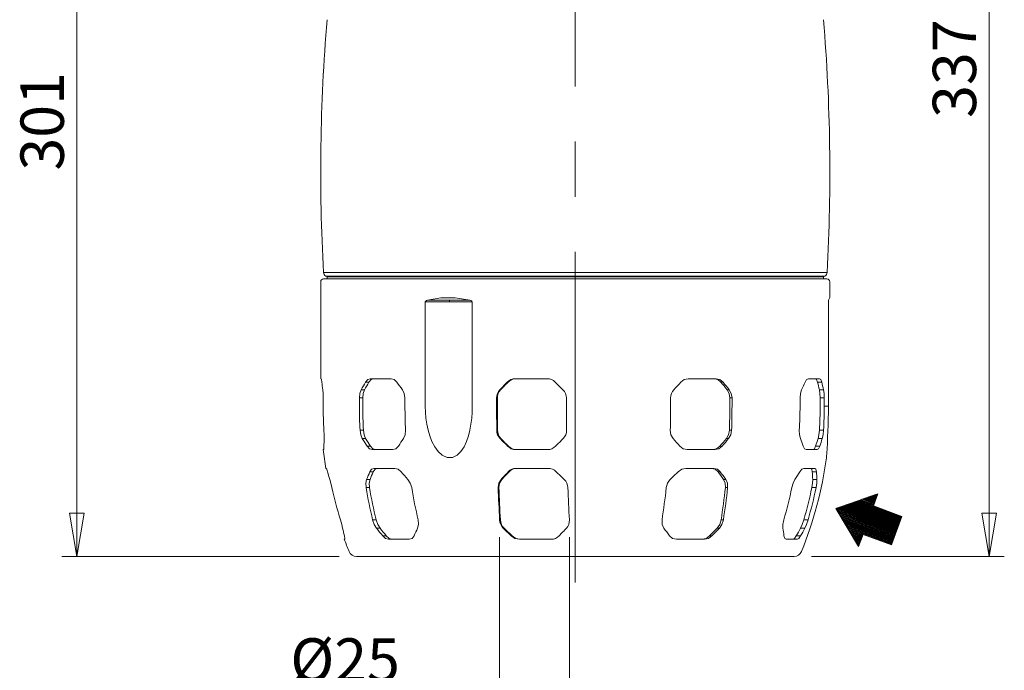
# Model space of a CAD drawing. Units: millimetres. Extents: x 0 to 210, y 0 to 297.
# Drawn here: x 48 to 104, y 118 to 155 of the extents above; entities that cross this region are included whole.
import ezdxf

# ---------------------------------------------------------------- set-up
doc = ezdxf.new("R2010")
doc.units = ezdxf.units.MM
doc.linetypes.add('CENTER2', pattern=[28.575, 19.05, -3.175, 3.175, -3.175])
doc.layers.get('0').update_dxf_attribs({"color": 3, "lineweight": 0})
doc.layers.add('1', color=3, linetype='Continuous', lineweight=0)
doc.styles.add('Mirco', font='txt')
doc.dimstyles.new('Mirco', dxfattribs={"dimtxt": 2.5, "dimasz": 2.5, "dimexe": 0.875, "dimexo": 1, "dimgap": 0.75, "dimtad": 1, "dimzin": 12, "dimdsep": 46, "dimtxsty": 'Mirco', "dimblk": 'CLOSED', "dimcen": 0.09, "dimclrt": 7, "dimadec": 0, "dimazin": 0, "dimtfac": 0.8, "dimtdec": 3, "dimtmove": 0, "dimatfit": 3, "dimldrblk": 'CLOSED', "dimfxl": 7.15, "dimtolj": 1, "dimarcsym": 0})

# ---------------------------------------------------------------- blocks, each defined once
blk = doc.blocks.new('_Closed')
at = {"color": 0, "linetype": 'ByBlock', "lineweight": -2}
for p, q in [((-1, 0.166667), (0, 0)), ((-1, 0.166667), (-1, -0.166667)), ((0, 0), (-1, -0.166667)), ((0, 0), (-1, 0))]:
    blk.add_line(p, q, dxfattribs=at)
blk = doc.blocks.new('*D10')
at = {"layer": '1', "color": 0, "linetype": 'Continuous', "lineweight": -2}
for p, q in [((75.358, 125.5), (75.358, 115.557)), ((79.38, 125.5), (79.38, 115.557)), ((75.358, 116.432), (62.549, 116.432)), ((72.858, 116.432), (70.358, 116.432)), ((79.38, 116.432), (75.358, 116.432)), ((81.88, 116.432), (84.38, 116.432))]:
    blk.add_line(p, q, dxfattribs=at)
at = {"layer": 'Defpoints', "color": 0}
for p in [(75.358, 126.5), (79.38, 126.5), (75.358, 116.432)]:
    blk.add_point(p, dxfattribs=at)
at = {"layer": '1', "color": 0, "lineweight": -2, "xscale": 2.5, "yscale": 2.5, "zscale": 2.5}
blk.add_blockref('_Closed', (75.358, 116.432), dxfattribs=at)
at = {"layer": '1', "color": 0, "lineweight": -2, "xscale": 2.5, "yscale": 2.5, "zscale": 2.5, "rotation": 180.0000000000002}
blk.add_blockref('_Closed', (79.38, 116.432), dxfattribs=at)
at = {"layer": '1', "color": 0, "lineweight": 0, "insert": (66.454, 118.432), "char_height": 2.5, "attachment_point": 5, "style": 'Mirco'}
blk.add_mtext('\\A1;%%c25', dxfattribs=at)
blk = doc.blocks.new('*D11')
at = {"layer": '1', "color": 0, "linetype": 'Continuous', "lineweight": -2}
for p, q in [((80.718, 180.632), (104.439, 180.632)), ((103.564, 126.89), (103.564, 178.132)), ((93.323, 124.39), (104.439, 124.39))]:
    blk.add_line(p, q, dxfattribs=at)
at = {"layer": 'Defpoints', "color": 0}
for p in [(79.718, 180.632), (103.564, 180.632), (92.323, 124.39)]:
    blk.add_point(p, dxfattribs=at)
at = {"layer": '1', "color": 0, "lineweight": -2, "xscale": 2.5, "yscale": 2.5, "zscale": 2.5}
for p, rotation in [((103.564, 180.632), 90), ((103.564, 124.39), 270)]:
    blk.add_blockref('_Closed', p, dxfattribs=dict(at, rotation=rotation))
at = {"layer": '1', "color": 0, "lineweight": 0, "insert": (101.564, 152.511), "char_height": 2.5, "attachment_point": 5, "rotation": 90, "style": 'Mirco'}
blk.add_mtext('\\A1;337', dxfattribs=at)
blk = doc.blocks.new('*D12')
at = {"layer": '1', "color": 0, "linetype": 'Continuous', "lineweight": -2}
for p, q in [((65.752, 174.557), (50.125, 174.557)), ((51, 172.057), (51, 126.89)), ((66.114, 124.39), (50.125, 124.39))]:
    blk.add_line(p, q, dxfattribs=at)
at = {"layer": 'Defpoints', "color": 0}
for p in [(66.752, 174.557), (51, 124.39), (67.114, 124.39)]:
    blk.add_point(p, dxfattribs=at)
at = {"layer": '1', "color": 0, "lineweight": -2, "xscale": 2.5, "yscale": 2.5, "zscale": 2.5}
for p, rotation in [((51, 174.557), 90), ((51, 124.39), 270)]:
    blk.add_blockref('_Closed', p, dxfattribs=dict(at, rotation=rotation))
at = {"layer": '1', "color": 0, "lineweight": 0, "insert": (49, 149.474), "char_height": 2.5, "attachment_point": 5, "rotation": 90, "style": 'Mirco'}
blk.add_mtext('\\A1;301', dxfattribs=at)
blk = doc.blocks.new('c2', base_point=(-59.1604, -37.5561))
at = {"layer": '1', "color": 0, "linetype": 'CENTER2', "lineweight": 0}
blk.add_line((79.7183, 122.9019), (79.7183, 173.1646), dxfattribs=at)
at = {"layer": '1', "color": 0, "linetype": 'Continuous', "lineweight": 0}
for p, q in [((65.2114, 140.7621), (94.2252, 140.7621)), ((65.0516, 134.6403), (65.0516, 140.2296)), ((65.2183, 140.3963), (79.7183, 140.3963)), ((65.336, 140.5594), (94.1006, 140.5594)), ((65.4183, 140.5119), (65.336, 140.5594)), ((94.0183, 140.5119), (65.4183, 140.5119)), ((65.4183, 140.3963), (65.4183, 140.5119)), ((79.7183, 140.3963), (94.2183, 140.3963)), ((94.0183, 140.5119), (94.1006, 140.5594)), ((94.0183, 140.3963), (94.0183, 140.5119)), ((94.385, 139.3236), (94.385, 140.2296)), ((71.0686, 139.0683), (72.485, 139.0683)), ((71.0686, 139.0683), (71.0686, 133.0569)), ((71.2009, 139.1626), (72.4654, 139.1626)), ((72.4654, 139.1626), (73.6366, 139.1626)), ((72.485, 139.0683), (73.7855, 139.0683)), ((73.7855, 133.0569), (73.7855, 139.0683)), ((94.3008, 139.0683), (94.3008, 133.0569)), ((94.3174, 139.1626), (94.385, 139.3236)), ((65.0813, 134.6403), (65.0516, 134.6403)), ((69.1049, 134.6403), (67.9065, 134.6403)), ((78.0946, 134.6403), (76.2586, 134.6403)), ((87.8441, 134.6403), (86.2295, 134.6403)), ((93.7914, 134.6403), (93.1538, 134.6403)), ((67.5786, 134.0022), (67.3855, 134.0022)), ((67.8247, 134.445), (67.6323, 134.445)), ((75.8009, 134.445), (75.3734, 134.0022)), ((75.4171, 134.0022), (75.3734, 134.0022)), ((75.8445, 134.445), (75.8009, 134.445)), ((78.5654, 134.445), (79.0101, 134.0022)), ((88.1079, 134.445), (88.2335, 134.445)), ((88.4663, 134.0022), (88.5923, 134.0022)), ((93.6812, 134.445), (93.9173, 134.445)), ((93.7855, 134.0022), (94.0223, 134.0022)), ((65.1944, 133.0569), (65.1944, 133.5308)), ((67.4734, 133.5308), (67.28, 133.5308)), ((67.28, 133.0569), (67.28, 133.5308)), ((67.4734, 133.5308), (67.4734, 133.0569)), ((69.9047, 133.0569), (69.9047, 133.5308)), ((75.2294, 133.5308), (75.1856, 133.5308)), ((75.1856, 133.0569), (75.1856, 133.5308)), ((75.2294, 133.5308), (75.2294, 133.0569)), ((79.2069, 133.0569), (79.2069, 133.5308)), ((85.2121, 133.0569), (85.2121, 133.5308)), ((88.6221, 133.5308), (88.6221, 133.0569)), ((88.6221, 133.5308), (88.7484, 133.5308)), ((88.7484, 133.0569), (88.7484, 133.5308)), ((92.668, 133.0569), (92.668, 133.5308)), ((93.8273, 133.5308), (93.8273, 133.0569)), ((93.8273, 133.5308), (94.0646, 133.5308)), ((94.0646, 133.0569), (94.0646, 133.5308)), ((94.0646, 133.0569), (94.3008, 133.0569)), ((67.3135, 131.6664), (67.5073, 131.6664)), ((75.1932, 131.6664), (75.2371, 131.6664)), ((88.7265, 131.6664), (88.6, 131.6664)), ((94.0234, 131.6664), (93.7857, 131.6664)), ((67.4455, 131.195), (67.6393, 131.195)), ((75.387, 131.195), (75.4309, 131.195)), ((88.5531, 131.195), (88.4267, 131.195)), ((93.9487, 131.195), (93.711, 131.195)), ((65.192, 130.5569), (65.2219, 130.5569)), ((67.7241, 130.7522), (67.9176, 130.7522)), ((68.0142, 130.5569), (69.2126, 130.5569)), ((75.8217, 130.7522), (75.8655, 130.7522)), ((76.283, 130.5569), (78.1191, 130.5569)), ((86.1592, 130.5569), (87.7738, 130.5569)), ((88.1736, 130.7522), (88.0473, 130.7522)), ((93.0216, 130.5569), (93.6593, 130.5569)), ((93.8047, 130.7522), (93.5674, 130.7522)), ((65.3712, 129.4736), (65.3409, 129.4736)), ((69.327, 129.4736), (68.1286, 129.4736)), ((78.145, 129.4736), (76.3089, 129.4736)), ((87.6991, 129.4736), (86.0845, 129.4736)), ((93.519, 129.4736), (92.8813, 129.4736)), ((67.8932, 128.8355), (67.6964, 128.8355)), ((68.0754, 129.2783), (67.8801, 129.2783)), ((75.4884, 128.8355), (75.4438, 128.8355)), ((75.9013, 129.2783), (75.857, 129.2783)), ((87.9443, 129.2783), (88.0718, 129.2783)), ((88.261, 128.8355), (88.3894, 128.8355)), ((93.3737, 129.2783), (93.6133, 129.2783)), ((93.3996, 128.8355), (93.6409, 128.8355)), ((67.8639, 128.3641), (67.6658, 128.3641)), ((75.3179, 128.3641), (75.2731, 128.3641)), ((88.3673, 128.3641), (88.4965, 128.3641)), ((93.3484, 128.3641), (93.5913, 128.3641)), ((68.0419, 126.4997), (68.2447, 126.4997)), ((68.2623, 126.0283), (68.4662, 126.0283)), ((75.3583, 126.4997), (75.4043, 126.4997)), ((75.5721, 126.0283), (75.6183, 126.0283)), ((88.02, 126.0283), (87.887, 126.0283)), ((88.2511, 126.4997), (88.1187, 126.4997)), ((92.9467, 126.0283), (92.6967, 126.0283)), ((93.1299, 126.4997), (92.8812, 126.4997)), ((66.4087, 125.3903), (66.4413, 125.3903)), ((68.623, 125.5855), (68.8275, 125.5855)), ((68.9484, 125.3903), (70.1468, 125.3903)), ((76.0254, 125.5855), (76.0718, 125.5855)), ((76.4947, 125.3903), (78.3308, 125.3903)), ((85.5495, 125.3903), (87.1641, 125.3903)), ((87.5869, 125.5855), (87.4534, 125.5855)), ((91.8757, 125.3903), (92.5134, 125.3903)), ((92.702, 125.5855), (92.4512, 125.5855)), ((67.1139, 124.3903), (79.7183, 124.3903)), ((79.7183, 124.3903), (92.3227, 124.3903))]:
    blk.add_line(p, q, dxfattribs=at)
for points in [[(71.2009, 139.1626), (71.1491, 139.1451), (71.1002, 139.1183), (71.0686, 139.0683)], [(73.6366, 139.1626), (72.7982, 139.3053), (71.979, 139.3053), (71.2009, 139.1626)], [(73.7855, 139.0683), (73.7498, 139.1183), (73.6947, 139.1451), (73.6366, 139.1626)], [(65.1189, 134.445), (65.0998, 134.5895), (65.0813, 134.6403)], [(67.9065, 134.6403), (67.7566, 134.5895), (67.6323, 134.445)], [(67.8247, 134.445), (67.9488, 134.5895), (68.0984, 134.6403)], [(69.4368, 134.445), (69.2831, 134.5895), (69.1049, 134.6403)], [(86.2295, 134.6403), (85.9993, 134.5895), (85.8024, 134.445)], [(87.7188, 134.6403), (87.9304, 134.5895), (88.1079, 134.445)], [(88.2335, 134.445), (88.0558, 134.5895), (87.8441, 134.6403)], [(93.1538, 134.6403), (93.0491, 134.5895), (92.9571, 134.445)], [(93.556, 134.6403), (93.6256, 134.5895), (93.6812, 134.445)], [(93.9173, 134.445), (93.8613, 134.5895), (93.7914, 134.6403)], [(65.1944, 133.5308), (65.1874, 133.7862), (65.1683, 134.0022)], [(67.28, 133.5308), (67.3073, 133.7862), (67.3855, 134.0022)], [(67.5786, 134.0022), (67.5006, 133.7862), (67.4734, 133.5308)], [(69.9047, 133.5308), (69.8666, 133.7862), (69.7592, 134.0022)], [(88.4663, 134.0022), (88.5816, 133.7862), (88.6221, 133.5308)], [(88.7484, 133.5308), (88.7078, 133.7862), (88.5923, 134.0022)], [(92.668, 133.5308), (92.692, 133.7862), (92.7593, 134.0022)], [(93.7855, 134.0022), (93.8166, 133.7862), (93.8273, 133.5308)], [(94.0646, 133.5308), (94.0538, 133.7862), (94.0223, 134.0022)], [(71.0686, 133.0569), (71.0787, 132.7082), (71.1091, 132.3607), (71.1608, 132.0163), (71.2348, 131.6767), (71.3334, 131.3446), (71.4594, 131.0239), (71.6171, 130.7212), (71.8126, 130.4478), (72.052, 130.2255), (72.3347, 130.0927), (72.6347, 130.0929), (72.9071, 130.226), (73.1306, 130.4484), (73.3084, 130.7218), (73.4488, 131.0245), (73.5591, 131.3451), (73.6442, 131.677), (73.7075, 132.0166), (73.7513, 132.361), (73.777, 132.7083), (73.7855, 133.0569)], [(94.3008, 133.0569), (94.2991, 132.6908), (94.2939, 132.3261), (94.2853, 131.965), (94.2735, 131.6096), (94.2589, 131.2632), (94.2419, 130.9308), (94.2235, 130.6214), (94.2054, 130.3511), (94.1909, 130.1517), (94.185, 130.0746)], [(65.2467, 131.195), (65.2487, 131.4114), (65.2382, 131.6664)], [(67.4455, 131.195), (67.3541, 131.4114), (67.3135, 131.6664)], [(67.5073, 131.6664), (67.548, 131.4114), (67.6393, 131.195)], [(69.8192, 131.195), (69.9137, 131.4114), (69.9382, 131.6664)], [(85.3551, 131.195), (85.2289, 131.4114), (85.1902, 131.6664)], [(88.6, 131.6664), (88.5508, 131.4114), (88.4267, 131.195)], [(88.5531, 131.195), (88.6773, 131.4114), (88.7265, 131.6664)], [(92.6856, 131.195), (92.6344, 131.4114), (92.6269, 131.6664)], [(93.7857, 131.6664), (93.7584, 131.4114), (93.711, 131.195)], [(93.9487, 131.195), (93.9962, 131.4114), (94.0234, 131.6664)], [(65.2219, 130.5569), (65.2349, 130.6076), (65.2387, 130.7522)], [(67.7241, 130.7522), (67.8603, 130.6076), (68.0142, 130.5569)], [(68.2074, 130.5569), (68.0536, 130.6076), (67.9176, 130.7522)], [(69.2126, 130.5569), (69.3865, 130.6076), (69.5285, 130.7522)], [(85.7425, 130.7522), (85.9319, 130.6076), (86.1592, 130.5569)], [(88.0473, 130.7522), (87.8619, 130.6076), (87.6477, 130.5569)], [(87.7738, 130.5569), (87.9881, 130.6076), (88.1736, 130.7522)], [(92.8446, 130.7522), (92.9222, 130.6076), (93.0216, 130.5569)], [(93.5674, 130.7522), (93.4971, 130.6076), (93.4223, 130.5569)], [(93.6592, 130.5569), (93.7343, 130.6076), (93.8047, 130.7522)], [(65.4424, 129.2783), (65.3985, 129.4224), (65.3712, 129.4736)], [(68.1286, 129.4736), (67.9849, 129.4224), (67.8801, 129.2783)], [(68.0754, 129.2783), (68.1797, 129.4224), (68.323, 129.4736)], [(69.6845, 129.2783), (69.5126, 129.4224), (69.327, 129.4736)], [(86.0845, 129.4736), (85.849, 129.4224), (85.6407, 129.2783)], [(87.5722, 129.4736), (87.7802, 129.4224), (87.9443, 129.2783)], [(88.0718, 129.2783), (87.9073, 129.4224), (87.6991, 129.4736)], [(92.8813, 129.4736), (92.768, 129.4224), (92.6532, 129.2783)], [(93.2804, 129.4736), (93.3419, 129.4224), (93.3737, 129.2783)], [(93.6133, 129.2783), (93.5809, 129.4224), (93.519, 129.4736)], [(65.6981, 128.3641), (65.6369, 128.6194), (65.5742, 128.8355)], [(67.6658, 128.3641), (67.6516, 128.6194), (67.6964, 128.8355)], [(67.8932, 128.8355), (67.8491, 128.6194), (67.8639, 128.3641)], [(70.2905, 128.3641), (70.211, 128.6194), (70.0701, 128.8355)], [(75.2731, 128.3641), (75.3125, 128.6194), (75.4438, 128.8355)], [(75.4884, 128.8355), (75.3572, 128.6194), (75.3179, 128.3641)], [(88.261, 128.8355), (88.3542, 128.6194), (88.3673, 128.3641)], [(88.4965, 128.3641), (88.4831, 128.6194), (88.3894, 128.8355)], [(92.1947, 128.3641), (92.2695, 128.6194), (92.3779, 128.8355)], [(93.3996, 128.8355), (93.3892, 128.6194), (93.3484, 128.3641)], [(93.5913, 128.3641), (93.6314, 128.6194), (93.6409, 128.8355)], [(66.3129, 126.0283), (66.2617, 126.2469), (66.189, 126.4997)], [(68.2623, 126.0283), (68.1296, 126.2469), (68.0419, 126.4997)], [(68.2447, 126.4997), (68.333, 126.247), (68.4662, 126.0283)], [(70.636, 126.0283), (70.6903, 126.2469), (70.6666, 126.4997)], [(84.822, 126.0283), (84.7215, 126.2469), (84.7148, 126.4997)], [(88.1187, 126.4997), (88.0388, 126.247), (87.887, 126.0283)], [(88.02, 126.0283), (88.1716, 126.2469), (88.2511, 126.4997)], [(91.6837, 126.0283), (91.682, 126.2469), (91.7334, 126.4997)], [(92.8812, 126.4997), (92.795, 126.247), (92.6967, 126.0283)], [(92.9467, 126.0283), (93.0446, 126.2469), (93.1299, 126.4997)], [(66.4413, 125.3903), (66.4431, 125.4414), (66.4121, 125.5855)], [(68.623, 125.5855), (68.7852, 125.4414), (68.9483, 125.3903)], [(69.1529, 125.3903), (68.9899, 125.4414), (68.8275, 125.5855)], [(70.1468, 125.3903), (70.3126, 125.4414), (70.4274, 125.5855)], [(76.0254, 125.5855), (76.243, 125.4414), (76.4947, 125.3903)], [(76.5411, 125.3903), (76.2894, 125.4414), (76.0718, 125.5855)], [(85.1558, 125.5855), (85.3269, 125.4414), (85.5495, 125.3903)], [(87.4534, 125.5855), (87.2512, 125.4414), (87.0305, 125.3903)], [(87.1641, 125.3903), (87.3848, 125.4414), (87.5869, 125.5855)], [(91.7419, 125.5855), (91.7865, 125.4414), (91.8757, 125.3903)], [(92.4512, 125.5855), (92.3481, 125.4414), (92.2624, 125.3903)], [(92.5134, 125.3903), (92.5992, 125.4414), (92.702, 125.5855)]]:
    blk.add_lwpolyline(points, dxfattribs=at)
for centre, radius, start, end in [((170.2197, 146.5569), 105.168, 175.214165, 183.158616), ((-10.7831, 146.5569), 105.168, 356.841384, 4.785835), ((65.461, 140.7759), 0.25, 183.15862, 240), ((93.9756, 140.7759), 0.25, 300, 356.84138), ((65.2183, 140.2296), 0.1667, 90, 180), ((94.2183, 140.2296), 0.1667, 0, 90), ((94.5419, 139.0746), 0.2411, 158.59564, 181.49193), ((76.2596, 134.0039), 0.6364, 90.08952, 136.11796), ((76.3031, 134.0041), 0.6361, 90.08977, 136.12803), ((78.0939, 133.9734), 0.6669, 45.00743, 89.93907), ((79.7183, 135.8486), 14.6666, 185.49159, 187.23223), ((92.14, 120.4948), 28.1999, 150.35068, 151.38069), ((91.8662, 120.7911), 27.6482, 150.40636, 151.45626), ((98.3563, 155.1653), 35.5762, 215.62092, 216.50312), ((75.8655, 133.5331), 0.6799, 136.37131, 180.19373), ((75.9095, 133.5331), 0.68, 136.38594, 180.1959), ((232.9256, -17.5827), 218.6022, 135.936612, 136.097908), ((78.5424, 133.5301), 0.6645, 0.05635, 45.26859), ((85.9055, 133.5338), 0.6934, 137.50033, 180.24501), ((32.3412, 183.3145), 72.4315, 317.092787, 317.569173), ((41.4791, 96.3419), 60.217, 38.712191, 39.254212), ((40.7163, 95.5761), 61.3895, 38.751127, 39.28305), ((74.4802, 142.4347), 20.1304, 335.23511, 336.61556), ((77.8507, 130.4847), 16.3183, 12.44809, 14.0454), ((77.7878, 130.3844), 16.6327, 12.56274, 14.1305), ((87.3122, 133.0569), 22.1177, 180.00001, 183.60453), ((96.132, 133.0567), 28.852, 179.99958, 182.76203), ((95.992, 133.0567), 28.5186, 179.99956, 182.79433), ((98.7567, 133.0567), 28.852, 179.99958, 182.76203), ((202.3428, 133.0564), 127.1572, 179.999776, 180.626345), ((200.9142, 133.0564), 125.6847, 179.999766, 180.633677), ((206.3641, 133.0564), 127.1572, 179.999776, 180.626345), ((41.034, 133.0565), 44.1781, 358.19679, 0.0005), ((44.9552, 133.0565), 43.6669, 358.17569, 0.00052), ((44.5703, 133.0565), 44.1781, 358.19679, 0.0005), ((69.1355, 133.0569), 23.5324, 356.61258, 0.00014), ((70.5665, 133.0569), 23.2607, 356.57297, 0.00015), ((70.5321, 133.0569), 23.5324, 356.61258, 0.00014), ((75.8792, 131.6729), 0.686, 180.53921, 224.1513), ((75.9234, 131.6729), 0.6863, 180.54561, 224.14274), ((78.5562, 131.6586), 0.6584, 315.24232, 0.6826), ((74.0052, 130.8161), 8.7667, 177.52309, 180.4179), ((83.5456, 141.0133), 18.8576, 211.37604, 212.96552), ((83.489, 140.8451), 18.5563, 211.33518, 212.94998), ((86.0395, 120.2287), 19.5795, 145.93787, 147.48804), ((174.6787, 228.2337), 138.8357, 224.342505, 224.598586), ((173.2147, 226.7382), 136.712, 224.335984, 224.596023), ((178.4996, 32.4824), 140.1415, 135.220682, 135.47517), ((54.6117, 103.9033), 41.1094, 40.77623, 41.5963), ((58.3165, 156.6032), 39.3979, 318.99293, 319.84087), ((57.9717, 157.0205), 40.0272, 318.9847, 319.81949), ((82.2421, 127.1968), 11.1827, 18.53807, 20.94873), ((83.492, 134.2642), 10.67, 340.78262, 343.28252), ((83.5691, 134.3249), 10.8412, 340.7584, 343.21943), ((87.3869, 133.0569), 22.3353, 186.42661, 189.23206), ((76.2855, 131.2054), 0.6485, 224.339, 269.77863), ((76.3293, 131.2053), 0.6484, 224.33419, 269.77681), ((78.1198, 131.2115), 0.6546, 269.93021, 315.43733), ((72.0496, 133.0569), 22.3353, 337.97779, 352.32672), ((76.3075, 128.8564), 0.6172, 89.86596, 136.87364), ((76.3515, 128.8569), 0.6167, 89.86334, 136.8936), ((78.1417, 128.7864), 0.6872, 45.71211, 89.73093), ((74.4595, 131.7209), 9.3421, 195.15647, 197.99025), ((80.3702, 123.8379), 13.6235, 156.46282, 158.47909), ((80.3247, 123.9785), 13.3467, 156.60382, 158.65953), ((88.7529, 145.4931), 25.0304, 220.37626, 221.72033), ((164.2499, 46.3822), 121.182, 136.838017, 137.124373), ((162.7314, 47.9054), 119.0001, 136.858253, 137.149752), ((177.0929, 230.8833), 141.4927, 225.897302, 226.155553), ((78.6028, 128.3346), 0.6922, 2.4411, 46.35246), ((85.7371, 128.2757), 0.7818, 134.2719, 173.5082), ((52.0281, 162.9399), 47.5701, 314.19838, 314.95826), ((63.665, 111.5821), 30.044, 35.04866, 36.08683), ((63.3221, 111.192), 30.654, 35.13965, 36.1582), ((80.3821, 136.6), 14.2893, 327.08626, 329.17704), ((84.7548, 128.5534), 8.6494, 1.86915, 4.80775), ((84.8425, 128.5091), 8.8045, 2.12466, 5.01217), ((87.2879, 133.0527), 22.0931, 192.2524, 197.25387), ((94.9751, 132.903), 27.6839, 189.43652, 193.37362), ((94.8204, 132.8992), 27.3354, 189.54976, 193.53906), ((97.5999, 132.903), 27.684, 189.43652, 193.37362), ((190.5514, 132.7014), 115.3599, 182.154712, 183.081672), ((188.9825, 132.6928), 113.747, 182.180944, 183.121074), ((194.5731, 132.7014), 115.3604, 182.154714, 183.08167), ((44.2119, 132.781), 40.9871, 351.18464, 353.81358), ((48.1716, 132.7743), 40.4369, 351.07341, 353.7387), ((47.748, 132.7811), 40.9872, 351.18465, 353.81358), ((69.4211, 133.0103), 23.2427, 343.73312, 348.46899), ((70.8567, 133.0089), 22.9663, 343.53528, 348.33169), ((70.8176, 133.0103), 23.2428, 343.73313, 348.46898), ((74.8917, 127.7184), 8.7437, 191.14464, 194.1186), ((86.0789, 140.171), 22.7474, 218.44228, 219.88078), ((86.0137, 139.9784), 22.417, 218.48422, 219.94503), ((83.4871, 119.7035), 14.3233, 153.79522, 155.75336), ((76.0751, 126.5407), 0.718, 183.26708, 225.52679), ((76.1217, 126.5412), 0.7187, 183.30867, 225.53412), ((171.5975, 223.8783), 137.0967, 225.539208, 225.804045), ((170.0714, 222.3016), 134.87, 225.546779, 225.816035), ((167.6267, 41.975), 121.9946, 136.449634, 136.7359), ((78.7491, 126.4615), 0.6316, 316.701, 3.46953), ((59.5096, 106.5962), 31.9112, 36.51742, 37.51315), ((56.3857, 156.4372), 43.7839, 315.19999, 316.01096), ((56.0177, 156.8959), 44.4629, 315.23585, 316.03403), ((82.921, 124.6514), 8.8702, 6.04486, 8.93002), ((81.4628, 131.9681), 12.7075, 329.84994, 332.13304), ((81.542, 132.0417), 12.893, 329.95026, 332.19871), ((87.3869, 133.0569), 22.3353, 200.0752, 202.02221), ((78.3352, 126.0175), 0.6272, 269.59989, 316.47508), ((67.1139, 124.8569), 0.4667, 202.02221, 270), ((92.3227, 124.8569), 0.4667, 270, 337.97779)]:
    blk.add_arc(centre, radius, start, end, dxfattribs=at)
blk.add_ellipse((72.4183, 139.0683), major_axis=(0, 0.1333), ratio=0.5, start_param=4.712389, end_param=5.4977871, dxfattribs=at)
for base, p1, p2, override, picture, middle in [((103.5639, 180.6323), (92.3227, 124.3903), (79.7183, 180.6323), {"dimdec": 0, "dimlfac": 6, "dimpost": '', "dimclrt": 0}, '*D11', (101.5639, 152.5113)), ((50.9996, 124.3903), (66.7516, 174.5569), (67.1139, 124.3903), {"dimjust": 0, "dimlfac": 6, "dimpost": '', "dimse1": 0, "dimse2": 0, "dimclrt": 0}, '*D12', (48.9996, 149.4736))]:
    dim = blk.add_linear_dim(base=base, p1=p1, p2=p2, angle=90, dimstyle='Mirco', override=override, dxfattribs=at)
    dim.commit()
    dim.dimension.update_dxf_attribs({"geometry": picture, "text_midpoint": middle})
dim = blk.add_linear_dim(base=(75.3583, 116.4322), p1=(79.3796, 126.4997), p2=(75.3583, 126.4997), angle=180, text='%%c<>', dimstyle='Mirco', override={"dimjust": 0, "dimlfac": 6, "dimrnd": 5, "dimpost": '', "dimse1": 0, "dimse2": 0, "dimclrt": 0, "dimtmove": 0}, dxfattribs=at)
dim.commit()
dim.dimension.update_dxf_attribs({"geometry": '*D10', "text_midpoint": (66.4535, 116.4322), "dimtype": 161})

msp = doc.modelspace()

# ---------------------------------------------------------------- hatches: boundary and pattern name
at = {"layer": '1', "linetype": 'Continuous', "lineweight": 0, "true_color": 0x00ffff}
h = msp.add_hatch(dxfattribs=at)
h.set_pattern_fill('_USER', color=4, scale=0.037384, angle=160, style=0, pattern_type=0)
h.set_pattern_definition([(160, (0, 0), (-0.012786164, -0.035129696), [])])
edge = h.paths.add_edge_path()
edge.add_line((96.895, 127.306), (97.151, 128.008))
edge.add_line((97.151, 128.008), (94.723, 127.168))
edge.add_line((94.723, 127.168), (96.043, 124.964))
edge.add_line((96.043, 124.964), (96.298, 125.665))
edge.add_line((96.298, 125.665), (97.945, 125.066))
edge.add_line((97.945, 125.066), (98.543, 126.707))
edge.add_line((98.543, 126.707), (96.895, 127.306))

# ---------------------------------------------------------------- linework, layer by layer
at = {"layer": '1', "color": 7, "linetype": 'Continuous', "lineweight": 0, "true_color": 0xffffff}
for p, q in [((97.151, 128.008), (94.723, 127.168)), ((96.895, 127.306), (97.151, 128.008)), ((96.043, 124.964), (94.723, 127.168)), ((96.895, 127.306), (98.543, 126.707)), ((98.543, 126.707), (97.945, 125.066)), ((96.043, 124.964), (96.298, 125.665)), ((96.298, 125.665), (97.945, 125.066))]:
    msp.add_line(p, q, dxfattribs=at)

# ---------------------------------------------------------------- block references
at = {"layer": '1', "color": 3, "linetype": 'Continuous', "lineweight": 0, "true_color": 0x00ff00}
msp.add_blockref('c2', (-59.16, -37.556), dxfattribs=at)

doc.saveas('drawing.dxf')
